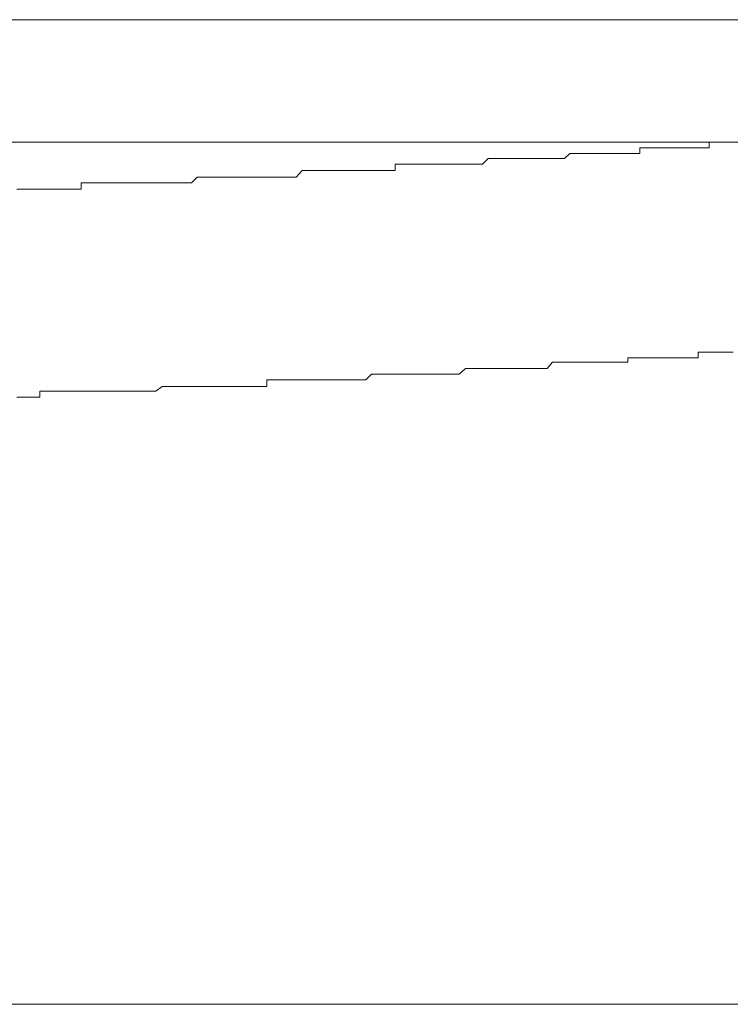
# Model space of a CAD drawing. Units: inches. Extents: x -940 to 949, y -616 to 290.
# Drawn here: x -418 to -412, y -353 to -344 of the extents above; entities that cross this region are included whole.
import ezdxf

# ---------------------------------------------------------------- set-up
doc = ezdxf.new("R2010")
doc.units = ezdxf.units.IN
doc.header["$MEASUREMENT"] = 0
doc.layers.add('图层 1', color=7, linetype='Continuous')

msp = doc.modelspace()

# ---------------------------------------------------------------- linework, layer by layer
at = {"layer": '图层 1', "color": 7, "lineweight": 9}
for points in [[(-441.949, -344.4662), (-407.7824, -344.4662)], [(-408.3897, -345.5321), (-441.3913, -345.5321)], [(-412.3465, -345.5321), (-412.3465, -345.5321)], [(-412.3465, -345.5321), (-412.3465, -345.5321)], [(-412.3465, -345.5321), (-412.3465, -345.5321)], [(-412.3465, -345.5321), (-412.3465, -345.5321)], [(-412.3465, -345.5321), (-412.3465, -345.5321)], [(-412.2907, -345.5321), (-412.3465, -345.5321)], [(-412.3465, -345.5321), (-412.3465, -345.5817)], [(-412.2907, -345.5321), (-412.2907, -345.5321)], [(-412.2907, -345.5321), (-412.2907, -345.5321)], [(-412.2907, -345.5321), (-412.2907, -345.5321)], [(-412.2907, -345.5321), (-412.2907, -345.5321)], [(-412.2907, -345.5321), (-412.2907, -345.5321)], [(-412.2411, -345.5321), (-412.2907, -345.5321)], [(-412.2411, -345.5321), (-412.2411, -345.5321)], [(-412.2411, -345.5321), (-412.2411, -345.5321)], [(-412.2411, -345.5321), (-412.2411, -345.5321)], [(-412.2411, -345.5321), (-412.2411, -345.5321)], [(-412.2411, -345.5321), (-412.2411, -345.5321)], [(-412.2411, -345.5321), (-412.2411, -345.5321)], [(-412.2411, -345.5321), (-412.2411, -345.5321)], [(-412.2411, -345.5321), (-412.2411, -345.5321)], [(-412.1884, -345.5321), (-412.2411, -345.5321)], [(-412.1884, -345.5321), (-412.1884, -345.5321)], [(-412.1884, -345.5321), (-412.1884, -345.5321)], [(-412.1884, -345.5321), (-412.1884, -345.5321)], [(-412.1884, -345.5321), (-412.1884, -345.5321)], [(-412.1884, -345.5321), (-412.1884, -345.5321)], [(-412.1884, -345.5321), (-412.1884, -345.5321)], [(-413.561, -345.6313), (-413.6075, -345.6746)], [(-413.561, -345.6313), (-413.561, -345.6313)], [(-413.561, -345.6313), (-413.561, -345.6313)], [(-413.561, -345.6313), (-413.561, -345.6313)], [(-413.561, -345.6313), (-413.561, -345.6313)], [(-413.5115, -345.6313), (-413.561, -345.6313)], [(-413.5115, -345.6313), (-413.5115, -345.6313)], [(-413.5115, -345.6313), (-413.5115, -345.6313)], [(-413.5115, -345.6313), (-413.5115, -345.6313)], [(-413.5115, -345.6313), (-413.5115, -345.6313)], [(-413.4526, -345.6313), (-413.5115, -345.6313)], [(-413.4526, -345.6313), (-413.4526, -345.6313)], [(-413.4526, -345.6313), (-413.4526, -345.6313)], [(-413.4526, -345.6313), (-413.4526, -345.6313)], [(-413.4526, -345.6313), (-413.4526, -345.6313)], [(-413.4526, -345.6313), (-413.4526, -345.6313)], [(-413.4092, -345.6313), (-413.4526, -345.6313)], [(-413.4092, -345.6313), (-413.4092, -345.6313)], [(-413.4092, -345.6313), (-413.4092, -345.6313)], [(-413.4092, -345.6313), (-413.4092, -345.6313)], [(-413.4092, -345.6313), (-413.4092, -345.6313)], [(-413.3566, -345.6313), (-413.4092, -345.6313)], [(-413.3566, -345.6313), (-413.3566, -345.6313)], [(-413.3566, -345.6313), (-413.3566, -345.6313)], [(-413.3566, -345.6313), (-413.3566, -345.6313)], [(-413.3566, -345.6313), (-413.3566, -345.6313)], [(-413.3039, -345.6313), (-413.3566, -345.6313)], [(-413.3039, -345.6313), (-413.3039, -345.6313)], [(-413.3039, -345.6313), (-413.3039, -345.6313)], [(-413.3039, -345.6313), (-413.3039, -345.6313)], [(-413.3039, -345.6313), (-413.3039, -345.6313)], [(-413.3039, -345.6313), (-413.3039, -345.6313)], [(-413.2543, -345.6313), (-413.3039, -345.6313)], [(-413.2543, -345.6313), (-413.2543, -345.6313)], [(-413.2543, -345.6313), (-413.2543, -345.6313)], [(-413.2543, -345.6313), (-413.2543, -345.6313)], [(-413.2543, -345.6313), (-413.2543, -345.6313)], [(-413.2047, -345.6313), (-413.2543, -345.6313)], [(-413.2047, -345.6313), (-413.2047, -345.6313)], [(-413.2047, -345.6313), (-413.2047, -345.6313)], [(-413.2047, -345.6313), (-413.2047, -345.6313)], [(-413.2047, -345.6313), (-413.2047, -345.6313)], [(-413.2047, -345.6313), (-413.2047, -345.6313)], [(-413.1552, -345.6313), (-413.2047, -345.6313)], [(-413.1552, -345.6313), (-413.1552, -345.6313)], [(-413.1552, -345.6313), (-413.1552, -345.6313)], [(-413.1552, -345.6313), (-413.1552, -345.6313)], [(-413.1552, -345.6313), (-413.1552, -345.6313)], [(-413.1056, -345.6313), (-413.1552, -345.6313)], [(-413.1056, -345.6313), (-413.1056, -345.6313)], [(-413.1056, -345.6313), (-413.1056, -345.6313)], [(-413.1056, -345.6313), (-413.1056, -345.6313)], [(-413.1056, -345.6313), (-413.1056, -345.6313)], [(-413.1056, -345.6313), (-413.1056, -345.6313)], [(-413.056, -345.6313), (-413.1056, -345.6313)], [(-413.056, -345.6313), (-413.056, -345.6313)], [(-413.056, -345.6313), (-413.056, -345.6313)], [(-413.056, -345.6313), (-413.056, -345.6313)], [(-413.056, -345.6313), (-413.056, -345.6313)], [(-413.0095, -345.6313), (-413.056, -345.6313)], [(-413.0095, -345.6313), (-413.0095, -345.6313)], [(-413.0095, -345.6313), (-413.0095, -345.6313)], [(-413.0095, -345.6313), (-413.0095, -345.6313)], [(-413.0095, -345.6313), (-413.0095, -345.6313)], [(-413.0095, -345.6313), (-413.0095, -345.6313)], [(-412.9507, -345.6313), (-413.0095, -345.6313)], [(-412.8949, -345.5817), (-412.9507, -345.5817)], [(-412.9507, -345.5817), (-412.9507, -345.6313)], [(-412.9507, -345.6313), (-412.9507, -345.6313)], [(-412.9507, -345.6313), (-412.9507, -345.6313)], [(-412.9507, -345.6313), (-412.9507, -345.6313)], [(-412.9507, -345.6313), (-412.9507, -345.6313)], [(-412.8949, -345.5817), (-412.8949, -345.5817)], [(-412.8949, -345.5817), (-412.8949, -345.5817)], [(-412.8949, -345.5817), (-412.8949, -345.5817)], [(-412.8949, -345.5817), (-412.8949, -345.5817)], [(-412.8949, -345.5817), (-412.8949, -345.5817)], [(-412.8515, -345.5817), (-412.8949, -345.5817)], [(-412.8515, -345.5817), (-412.8515, -345.5817)], [(-412.8515, -345.5817), (-412.8515, -345.5817)], [(-412.8515, -345.5817), (-412.8515, -345.5817)], [(-412.8515, -345.5817), (-412.8515, -345.5817)], [(-412.8515, -345.5817), (-412.8515, -345.5817)], [(-412.7988, -345.5817), (-412.8515, -345.5817)], [(-412.7988, -345.5817), (-412.7988, -345.5817)], [(-412.7988, -345.5817), (-412.7988, -345.5817)], [(-412.7988, -345.5817), (-412.7988, -345.5817)], [(-412.7988, -345.5817), (-412.7988, -345.5817)], [(-412.7524, -345.5817), (-412.7988, -345.5817)], [(-412.7524, -345.5817), (-412.7524, -345.5817)], [(-412.7524, -345.5817), (-412.7524, -345.5817)], [(-412.7524, -345.5817), (-412.7524, -345.5817)], [(-412.7524, -345.5817), (-412.7524, -345.5817)], [(-412.7524, -345.5817), (-412.7524, -345.5817)], [(-412.6997, -345.5817), (-412.7524, -345.5817)], [(-412.6997, -345.5817), (-412.6997, -345.5817)], [(-412.6997, -345.5817), (-412.6997, -345.5817)], [(-412.6997, -345.5817), (-412.6997, -345.5817)], [(-412.6997, -345.5817), (-412.6997, -345.5817)], [(-412.6997, -345.5817), (-412.6997, -345.5817)], [(-412.6997, -345.5817), (-412.6997, -345.5817)], [(-412.647, -345.5817), (-412.6997, -345.5817)], [(-412.647, -345.5817), (-412.647, -345.5817)], [(-412.647, -345.5817), (-412.647, -345.5817)], [(-412.647, -345.5817), (-412.647, -345.5817)], [(-412.647, -345.5817), (-412.647, -345.5817)], [(-412.647, -345.5817), (-412.647, -345.5817)], [(-412.5912, -345.5817), (-412.647, -345.5817)], [(-412.5912, -345.5817), (-412.5912, -345.5817)], [(-412.5912, -345.5817), (-412.5912, -345.5817)], [(-412.5912, -345.5817), (-412.5912, -345.5817)], [(-412.5912, -345.5817), (-412.5912, -345.5817)], [(-412.5912, -345.5817), (-412.5912, -345.5817)], [(-412.5479, -345.5817), (-412.5912, -345.5817)], [(-412.5479, -345.5817), (-412.5479, -345.5817)], [(-412.5479, -345.5817), (-412.5479, -345.5817)], [(-412.5479, -345.5817), (-412.5479, -345.5817)], [(-412.5479, -345.5817), (-412.5479, -345.5817)], [(-412.5479, -345.5817), (-412.5479, -345.5817)], [(-412.4983, -345.5817), (-412.5479, -345.5817)], [(-412.4983, -345.5817), (-412.4983, -345.5817)], [(-412.4983, -345.5817), (-412.4983, -345.5817)], [(-412.4983, -345.5817), (-412.4983, -345.5817)], [(-412.4983, -345.5817), (-412.4983, -345.5817)], [(-412.4983, -345.5817), (-412.4983, -345.5817)], [(-412.4983, -345.5817), (-412.4983, -345.5817)], [(-412.4425, -345.5817), (-412.4983, -345.5817)], [(-412.4425, -345.5817), (-412.4425, -345.5817)], [(-412.4425, -345.5817), (-412.4425, -345.5817)], [(-412.4425, -345.5817), (-412.4425, -345.5817)], [(-412.4425, -345.5817), (-412.4425, -345.5817)], [(-412.4425, -345.5817), (-412.4425, -345.5817)], [(-412.3898, -345.5817), (-412.4425, -345.5817)], [(-412.3898, -345.5817), (-412.3898, -345.5817)], [(-412.3898, -345.5817), (-412.3898, -345.5817)], [(-412.3898, -345.5817), (-412.3898, -345.5817)], [(-412.3898, -345.5817), (-412.3898, -345.5817)], [(-412.3898, -345.5817), (-412.3898, -345.5817)], [(-412.3898, -345.5817), (-412.3898, -345.5817)], [(-412.3465, -345.5817), (-412.3898, -345.5817)], [(-415.0824, -345.7242), (-415.0824, -345.7242)], [(-415.0359, -345.7242), (-415.0824, -345.7242)], [(-415.0824, -345.7242), (-415.0824, -345.78)], [(-415.0359, -345.7242), (-415.0359, -345.7242)], [(-415.0359, -345.7242), (-415.0359, -345.7242)], [(-415.0359, -345.7242), (-415.0359, -345.7242)], [(-414.9801, -345.7242), (-415.0359, -345.7242)], [(-414.9801, -345.7242), (-414.9801, -345.7242)], [(-414.9801, -345.7242), (-414.9801, -345.7242)], [(-414.9801, -345.7242), (-414.9801, -345.7242)], [(-414.9275, -345.7242), (-414.9801, -345.7242)], [(-414.9275, -345.7242), (-414.9275, -345.7242)], [(-414.9275, -345.7242), (-414.9275, -345.7242)], [(-414.9275, -345.7242), (-414.9275, -345.7242)], [(-414.8779, -345.7242), (-414.9275, -345.7242)], [(-414.8779, -345.7242), (-414.8779, -345.7242)], [(-414.8779, -345.7242), (-414.8779, -345.7242)], [(-414.8779, -345.7242), (-414.8779, -345.7242)], [(-414.8779, -345.7242), (-414.8779, -345.7242)], [(-414.8252, -345.7242), (-414.8779, -345.7242)], [(-414.8252, -345.7242), (-414.8252, -345.7242)], [(-414.8252, -345.7242), (-414.8252, -345.7242)], [(-414.8252, -345.7242), (-414.8252, -345.7242)], [(-414.7787, -345.7242), (-414.8252, -345.7242)], [(-414.7787, -345.7242), (-414.7787, -345.7242)], [(-414.7787, -345.7242), (-414.7787, -345.7242)], [(-414.7787, -345.7242), (-414.7787, -345.7242)], [(-414.7261, -345.7242), (-414.7787, -345.7242)], [(-414.6207, -345.7242), (-414.7261, -345.7242)], [(-414.6207, -345.7242), (-414.6207, -345.7242)], [(-414.4689, -345.7242), (-414.6207, -345.7242)], [(-414.4689, -345.7242), (-414.4689, -345.7242)], [(-414.4689, -345.7242), (-414.4689, -345.7242)], [(-414.4689, -345.7242), (-414.4689, -345.7242)], [(-414.4162, -345.7242), (-414.4689, -345.7242)], [(-414.4162, -345.7242), (-414.4162, -345.7242)], [(-414.4162, -345.7242), (-414.4162, -345.7242)], [(-414.4162, -345.7242), (-414.4162, -345.7242)], [(-414.3728, -345.7242), (-414.4162, -345.7242)], [(-414.3728, -345.7242), (-414.3728, -345.7242)], [(-414.3728, -345.7242), (-414.3728, -345.7242)], [(-414.3728, -345.7242), (-414.3728, -345.7242)], [(-414.3728, -345.7242), (-414.3728, -345.7242)], [(-414.3202, -345.7242), (-414.3728, -345.7242)], [(-414.2706, -345.6746), (-414.3202, -345.7242)], [(-414.3202, -345.7242), (-414.3202, -345.7242)], [(-414.3202, -345.7242), (-414.3202, -345.7242)], [(-414.3202, -345.7242), (-414.3202, -345.7242)], [(-414.2706, -345.6746), (-414.2706, -345.6746)], [(-414.2706, -345.6746), (-414.2706, -345.6746)], [(-414.2706, -345.6746), (-414.2706, -345.6746)], [(-414.2706, -345.6746), (-414.2706, -345.6746)], [(-414.221, -345.6746), (-414.2706, -345.6746)], [(-414.221, -345.6746), (-414.221, -345.6746)], [(-414.221, -345.6746), (-414.221, -345.6746)], [(-414.221, -345.6746), (-414.221, -345.6746)], [(-414.221, -345.6746), (-414.221, -345.6746)], [(-414.1714, -345.6746), (-414.221, -345.6746)], [(-414.1714, -345.6746), (-414.1714, -345.6746)], [(-414.1714, -345.6746), (-414.1714, -345.6746)], [(-414.1714, -345.6746), (-414.1714, -345.6746)], [(-414.1157, -345.6746), (-414.1714, -345.6746)], [(-414.1157, -345.6746), (-414.1157, -345.6746)], [(-414.1157, -345.6746), (-414.1157, -345.6746)], [(-414.1157, -345.6746), (-414.1157, -345.6746)], [(-414.1157, -345.6746), (-414.1157, -345.6746)], [(-414.0692, -345.6746), (-414.1157, -345.6746)], [(-414.0692, -345.6746), (-414.0692, -345.6746)], [(-414.0692, -345.6746), (-414.0692, -345.6746)], [(-414.0692, -345.6746), (-414.0692, -345.6746)], [(-414.0692, -345.6746), (-414.0692, -345.6746)], [(-414.0196, -345.6746), (-414.0692, -345.6746)], [(-414.0196, -345.6746), (-414.0196, -345.6746)], [(-414.0196, -345.6746), (-414.0196, -345.6746)], [(-414.0196, -345.6746), (-414.0196, -345.6746)], [(-414.0196, -345.6746), (-414.0196, -345.6746)], [(-413.9669, -345.6746), (-414.0196, -345.6746)], [(-413.9669, -345.6746), (-413.9669, -345.6746)], [(-413.9669, -345.6746), (-413.9669, -345.6746)], [(-413.9669, -345.6746), (-413.9669, -345.6746)], [(-413.9174, -345.6746), (-413.9669, -345.6746)], [(-413.9174, -345.6746), (-413.9174, -345.6746)], [(-413.9174, -345.6746), (-413.9174, -345.6746)], [(-413.9174, -345.6746), (-413.9174, -345.6746)], [(-413.9174, -345.6746), (-413.9174, -345.6746)], [(-413.8678, -345.6746), (-413.9174, -345.6746)], [(-413.8678, -345.6746), (-413.8678, -345.6746)], [(-413.8678, -345.6746), (-413.8678, -345.6746)], [(-413.8678, -345.6746), (-413.8678, -345.6746)], [(-413.8678, -345.6746), (-413.8678, -345.6746)], [(-413.8151, -345.6746), (-413.8678, -345.6746)], [(-413.8151, -345.6746), (-413.8151, -345.6746)], [(-413.8151, -345.6746), (-413.8151, -345.6746)], [(-413.8151, -345.6746), (-413.8151, -345.6746)], [(-413.8151, -345.6746), (-413.8151, -345.6746)], [(-413.7593, -345.6746), (-413.8151, -345.6746)], [(-413.7593, -345.6746), (-413.7593, -345.6746)], [(-413.7593, -345.6746), (-413.7593, -345.6746)], [(-413.7593, -345.6746), (-413.7593, -345.6746)], [(-413.7593, -345.6746), (-413.7593, -345.6746)], [(-413.7129, -345.6746), (-413.7593, -345.6746)], [(-413.7129, -345.6746), (-413.7129, -345.6746)], [(-413.7129, -345.6746), (-413.7129, -345.6746)], [(-413.7129, -345.6746), (-413.7129, -345.6746)], [(-413.7129, -345.6746), (-413.7129, -345.6746)], [(-413.6602, -345.6746), (-413.7129, -345.6746)], [(-413.6602, -345.6746), (-413.6602, -345.6746)], [(-413.6602, -345.6746), (-413.6602, -345.6746)], [(-413.6602, -345.6746), (-413.6602, -345.6746)], [(-413.6602, -345.6746), (-413.6602, -345.6746)], [(-413.6075, -345.6746), (-413.6602, -345.6746)], [(-413.6075, -345.6746), (-413.6075, -345.6746)], [(-413.6075, -345.6746), (-413.6075, -345.6746)], [(-413.6075, -345.6746), (-413.6075, -345.6746)], [(-413.6075, -345.6746), (-413.6075, -345.6746)], [(-415.8911, -345.78), (-415.9438, -345.8358)], [(-415.8911, -345.78), (-415.8911, -345.78)], [(-415.8911, -345.78), (-415.8911, -345.78)], [(-415.8911, -345.78), (-415.8911, -345.78)], [(-415.8446, -345.78), (-415.8911, -345.78)], [(-415.8446, -345.78), (-415.8446, -345.78)], [(-415.8446, -345.78), (-415.8446, -345.78)], [(-415.8446, -345.78), (-415.8446, -345.78)], [(-415.7888, -345.78), (-415.8446, -345.78)], [(-415.7888, -345.78), (-415.7888, -345.78)], [(-415.7888, -345.78), (-415.7888, -345.78)], [(-415.7888, -345.78), (-415.7888, -345.78)], [(-415.7362, -345.78), (-415.7888, -345.78)], [(-415.7362, -345.78), (-415.7362, -345.78)], [(-415.7362, -345.78), (-415.7362, -345.78)], [(-415.7362, -345.78), (-415.7362, -345.78)], [(-415.6897, -345.78), (-415.7362, -345.78)], [(-415.6897, -345.78), (-415.6897, -345.78)], [(-415.6897, -345.78), (-415.6897, -345.78)], [(-415.6897, -345.78), (-415.6897, -345.78)], [(-415.637, -345.78), (-415.6897, -345.78)], [(-415.637, -345.78), (-415.637, -345.78)], [(-415.637, -345.78), (-415.637, -345.78)], [(-415.637, -345.78), (-415.637, -345.78)], [(-415.5843, -345.78), (-415.637, -345.78)], [(-415.5843, -345.78), (-415.5843, -345.78)], [(-415.5843, -345.78), (-415.5843, -345.78)], [(-415.5843, -345.78), (-415.5843, -345.78)], [(-415.541, -345.78), (-415.5843, -345.78)], [(-415.541, -345.78), (-415.541, -345.78)], [(-415.541, -345.78), (-415.541, -345.78)], [(-415.541, -345.78), (-415.541, -345.78)], [(-415.4821, -345.78), (-415.541, -345.78)], [(-415.4821, -345.78), (-415.4821, -345.78)], [(-415.4821, -345.78), (-415.4821, -345.78)], [(-415.4821, -345.78), (-415.4821, -345.78)], [(-415.4356, -345.78), (-415.4821, -345.78)], [(-415.4356, -345.78), (-415.4356, -345.78)], [(-415.4356, -345.78), (-415.4356, -345.78)], [(-415.4356, -345.78), (-415.4356, -345.78)], [(-415.3891, -345.78), (-415.4356, -345.78)], [(-415.3891, -345.78), (-415.3891, -345.78)], [(-415.3891, -345.78), (-415.3891, -345.78)], [(-415.3891, -345.78), (-415.3891, -345.78)], [(-415.3891, -345.78), (-415.3891, -345.78)], [(-415.3365, -345.78), (-415.3891, -345.78)], [(-415.3365, -345.78), (-415.3365, -345.78)], [(-415.3365, -345.78), (-415.3365, -345.78)], [(-415.3365, -345.78), (-415.3365, -345.78)], [(-415.2869, -345.78), (-415.3365, -345.78)], [(-415.2869, -345.78), (-415.2869, -345.78)], [(-415.2869, -345.78), (-415.2869, -345.78)], [(-415.2869, -345.78), (-415.2869, -345.78)], [(-415.2342, -345.78), (-415.2869, -345.78)], [(-415.2342, -345.78), (-415.2342, -345.78)], [(-415.2342, -345.78), (-415.2342, -345.78)], [(-415.2342, -345.78), (-415.2342, -345.78)], [(-415.1815, -345.78), (-415.2342, -345.78)], [(-415.1815, -345.78), (-415.1815, -345.78)], [(-415.1815, -345.78), (-415.1815, -345.78)], [(-415.1815, -345.78), (-415.1815, -345.78)], [(-415.1351, -345.78), (-415.1815, -345.78)], [(-415.1351, -345.78), (-415.1351, -345.78)], [(-415.1351, -345.78), (-415.1351, -345.78)], [(-415.1351, -345.78), (-415.1351, -345.78)], [(-415.0824, -345.78), (-415.1351, -345.78)], [(-415.0824, -345.78), (-415.0824, -345.78)], [(-415.0824, -345.78), (-415.0824, -345.78)], [(-417.7656, -345.8853), (-417.8152, -345.8853)], [(-417.8152, -345.8853), (-417.8152, -345.9411)], [(-417.7656, -345.8853), (-417.7656, -345.8853)], [(-417.7656, -345.8853), (-417.7656, -345.8853)], [(-417.713, -345.8853), (-417.7656, -345.8853)], [(-417.713, -345.8853), (-417.713, -345.8853)], [(-417.713, -345.8853), (-417.713, -345.8853)], [(-417.713, -345.8853), (-417.713, -345.8853)], [(-417.6665, -345.8853), (-417.713, -345.8853)], [(-417.6665, -345.8853), (-417.6665, -345.8853)], [(-417.6665, -345.8853), (-417.6665, -345.8853)], [(-417.6138, -345.8853), (-417.6665, -345.8853)], [(-417.6138, -345.8853), (-417.6138, -345.8853)], [(-417.6138, -345.8853), (-417.6138, -345.8853)], [(-417.6138, -345.8853), (-417.6138, -345.8853)], [(-417.5611, -345.8853), (-417.6138, -345.8853)], [(-417.5611, -345.8853), (-417.5611, -345.8853)], [(-417.5611, -345.8853), (-417.5611, -345.8853)], [(-417.5116, -345.8853), (-417.5611, -345.8853)], [(-417.5116, -345.8853), (-417.5116, -345.8853)], [(-417.5116, -345.8853), (-417.5116, -345.8853)], [(-417.5116, -345.8853), (-417.5116, -345.8853)], [(-417.4651, -345.8853), (-417.5116, -345.8853)], [(-417.4651, -345.8853), (-417.4651, -345.8853)], [(-417.4651, -345.8853), (-417.4651, -345.8853)], [(-417.4651, -345.8853), (-417.4651, -345.8853)], [(-417.4186, -345.8853), (-417.4651, -345.8853)], [(-417.4186, -345.8853), (-417.4186, -345.8853)], [(-417.4186, -345.8853), (-417.4186, -345.8853)], [(-417.3659, -345.8853), (-417.4186, -345.8853)], [(-417.3659, -345.8853), (-417.3659, -345.8853)], [(-417.3659, -345.8853), (-417.3659, -345.8853)], [(-417.3659, -345.8853), (-417.3659, -345.8853)], [(-417.3102, -345.8853), (-417.3659, -345.8853)], [(-417.3102, -345.8853), (-417.3102, -345.8853)], [(-417.3102, -345.8853), (-417.3102, -345.8853)], [(-417.2606, -345.8853), (-417.3102, -345.8853)], [(-417.2606, -345.8853), (-417.2606, -345.8853)], [(-417.2606, -345.8853), (-417.2606, -345.8853)], [(-417.2606, -345.8853), (-417.2606, -345.8853)], [(-417.211, -345.8853), (-417.2606, -345.8853)], [(-417.211, -345.8853), (-417.211, -345.8853)], [(-417.211, -345.8853), (-417.211, -345.8853)], [(-417.211, -345.8853), (-417.211, -345.8853)], [(-417.1645, -345.8853), (-417.211, -345.8853)], [(-417.1645, -345.8853), (-417.1645, -345.8853)], [(-417.1645, -345.8853), (-417.1645, -345.8853)], [(-417.1088, -345.8853), (-417.1645, -345.8853)], [(-417.1088, -345.8853), (-417.1088, -345.8853)], [(-417.1088, -345.8853), (-417.1088, -345.8853)], [(-417.1088, -345.8853), (-417.1088, -345.8853)], [(-417.0592, -345.8853), (-417.1088, -345.8853)], [(-417.0592, -345.8853), (-417.0592, -345.8853)], [(-417.0592, -345.8853), (-417.0592, -345.8853)], [(-417.0592, -345.8853), (-417.0592, -345.8853)], [(-417.0096, -345.8853), (-417.0592, -345.8853)], [(-417.0096, -345.8853), (-417.0096, -345.8853)], [(-417.0096, -345.8853), (-417.0096, -345.8853)], [(-416.9569, -345.8853), (-417.0096, -345.8853)], [(-416.9569, -345.8853), (-416.9569, -345.8853)], [(-416.9569, -345.8853), (-416.9569, -345.8853)], [(-416.9569, -345.8853), (-416.9569, -345.8853)], [(-416.9043, -345.8853), (-416.9569, -345.8853)], [(-416.9043, -345.8853), (-416.9043, -345.8853)], [(-416.9043, -345.8853), (-416.9043, -345.8853)], [(-416.9043, -345.8853), (-416.9043, -345.8853)], [(-416.8547, -345.8853), (-416.9043, -345.8853)], [(-416.8051, -345.8358), (-416.8547, -345.8853)], [(-416.8547, -345.8853), (-416.8547, -345.8853)], [(-416.8547, -345.8853), (-416.8547, -345.8853)], [(-416.8051, -345.8358), (-416.8051, -345.8358)], [(-416.8051, -345.8358), (-416.8051, -345.8358)], [(-416.8051, -345.8358), (-416.8051, -345.8358)], [(-416.7525, -345.8358), (-416.8051, -345.8358)], [(-416.7525, -345.8358), (-416.7525, -345.8358)], [(-416.7525, -345.8358), (-416.7525, -345.8358)], [(-416.7525, -345.8358), (-416.7525, -345.8358)], [(-416.7029, -345.8358), (-416.7525, -345.8358)], [(-416.7029, -345.8358), (-416.7029, -345.8358)], [(-416.7029, -345.8358), (-416.7029, -345.8358)], [(-416.6502, -345.8358), (-416.7029, -345.8358)], [(-416.6502, -345.8358), (-416.6502, -345.8358)], [(-416.6502, -345.8358), (-416.6502, -345.8358)], [(-416.6502, -345.8358), (-416.6502, -345.8358)], [(-416.6006, -345.8358), (-416.6502, -345.8358)], [(-416.6006, -345.8358), (-416.6006, -345.8358)], [(-416.6006, -345.8358), (-416.6006, -345.8358)], [(-416.6006, -345.8358), (-416.6006, -345.8358)], [(-416.5511, -345.8358), (-416.6006, -345.8358)], [(-416.5511, -345.8358), (-416.5511, -345.8358)], [(-416.5511, -345.8358), (-416.5511, -345.8358)], [(-416.5511, -345.8358), (-416.5511, -345.8358)], [(-416.5046, -345.8358), (-416.5511, -345.8358)], [(-416.5046, -345.8358), (-416.5046, -345.8358)], [(-416.5046, -345.8358), (-416.5046, -345.8358)], [(-416.5046, -345.8358), (-416.5046, -345.8358)], [(-416.4488, -345.8358), (-416.5046, -345.8358)], [(-416.4488, -345.8358), (-416.4488, -345.8358)], [(-416.4488, -345.8358), (-416.4488, -345.8358)], [(-416.3992, -345.8358), (-416.4488, -345.8358)], [(-416.3992, -345.8358), (-416.3992, -345.8358)], [(-416.3992, -345.8358), (-416.3992, -345.8358)], [(-416.3992, -345.8358), (-416.3992, -345.8358)], [(-416.3466, -345.8358), (-416.3992, -345.8358)], [(-416.3466, -345.8358), (-416.3466, -345.8358)], [(-416.3466, -345.8358), (-416.3466, -345.8358)], [(-416.3466, -345.8358), (-416.3466, -345.8358)], [(-416.3001, -345.8358), (-416.3466, -345.8358)], [(-416.3001, -345.8358), (-416.3001, -345.8358)], [(-416.3001, -345.8358), (-416.3001, -345.8358)], [(-416.3001, -345.8358), (-416.3001, -345.8358)], [(-416.2474, -345.8358), (-416.3001, -345.8358)], [(-416.2474, -345.8358), (-416.2474, -345.8358)], [(-416.2474, -345.8358), (-416.2474, -345.8358)], [(-416.2474, -345.8358), (-416.2474, -345.8358)], [(-416.1978, -345.8358), (-416.2474, -345.8358)], [(-416.1978, -345.8358), (-416.1978, -345.8358)], [(-416.1978, -345.8358), (-416.1978, -345.8358)], [(-416.1978, -345.8358), (-416.1978, -345.8358)], [(-416.1452, -345.8358), (-416.1978, -345.8358)], [(-416.1452, -345.8358), (-416.1452, -345.8358)], [(-416.1452, -345.8358), (-416.1452, -345.8358)], [(-416.1452, -345.8358), (-416.1452, -345.8358)], [(-416.0956, -345.8358), (-416.1452, -345.8358)], [(-416.0956, -345.8358), (-416.0956, -345.8358)], [(-416.0956, -345.8358), (-416.0956, -345.8358)], [(-416.0491, -345.8358), (-416.0956, -345.8358)], [(-416.0491, -345.8358), (-416.0491, -345.8358)], [(-416.0491, -345.8358), (-416.0491, -345.8358)], [(-416.0491, -345.8358), (-416.0491, -345.8358)], [(-415.9933, -345.8358), (-416.0491, -345.8358)], [(-415.9933, -345.8358), (-415.9933, -345.8358)], [(-415.9933, -345.8358), (-415.9933, -345.8358)], [(-415.9933, -345.8358), (-415.9933, -345.8358)], [(-415.9438, -345.8358), (-415.9933, -345.8358)], [(-415.9438, -345.8358), (-415.9438, -345.8358)], [(-415.9438, -345.8358), (-415.9438, -345.8358)], [(-415.9438, -345.8358), (-415.9438, -345.8358)], [(-418.3234, -345.9411), (-418.376, -345.9411)], [(-418.3234, -345.9411), (-418.3234, -345.9411)], [(-418.3234, -345.9411), (-418.3234, -345.9411)], [(-418.2769, -345.9411), (-418.3234, -345.9411)], [(-418.2769, -345.9411), (-418.2769, -345.9411)], [(-418.2769, -345.9411), (-418.2769, -345.9411)], [(-418.2769, -345.9411), (-418.2769, -345.9411)], [(-418.2242, -345.9411), (-418.2769, -345.9411)], [(-418.2242, -345.9411), (-418.2242, -345.9411)], [(-418.2242, -345.9411), (-418.2242, -345.9411)], [(-418.1746, -345.9411), (-418.2242, -345.9411)], [(-418.1746, -345.9411), (-418.1746, -345.9411)], [(-418.1746, -345.9411), (-418.1746, -345.9411)], [(-418.1746, -345.9411), (-418.1746, -345.9411)], [(-418.122, -345.9411), (-418.1746, -345.9411)], [(-418.122, -345.9411), (-418.122, -345.9411)], [(-418.122, -345.9411), (-418.122, -345.9411)], [(-418.0724, -345.9411), (-418.122, -345.9411)], [(-418.0724, -345.9411), (-418.0724, -345.9411)], [(-418.0724, -345.9411), (-418.0724, -345.9411)], [(-418.0197, -345.9411), (-418.0724, -345.9411)], [(-418.0197, -345.9411), (-418.0197, -345.9411)], [(-418.0197, -345.9411), (-418.0197, -345.9411)], [(-418.0197, -345.9411), (-418.0197, -345.9411)], [(-417.9701, -345.9411), (-418.0197, -345.9411)], [(-417.9701, -345.9411), (-417.9701, -345.9411)], [(-417.9701, -345.9411), (-417.9701, -345.9411)], [(-417.9206, -345.9411), (-417.9701, -345.9411)], [(-417.9206, -345.9411), (-417.9206, -345.9411)], [(-417.9206, -345.9411), (-417.9206, -345.9411)], [(-417.9206, -345.9411), (-417.9206, -345.9411)], [(-417.871, -345.9411), (-417.9206, -345.9411)], [(-417.871, -345.9411), (-417.871, -345.9411)], [(-417.871, -345.9411), (-417.871, -345.9411)], [(-417.8152, -345.9411), (-417.871, -345.9411)], [(-417.8152, -345.9411), (-417.8152, -345.9411)], [(-417.8152, -345.9411), (-417.8152, -345.9411)], [(-413.056, -347.4098), (-413.056, -347.4098)], [(-413.0095, -347.4098), (-413.056, -347.4098)], [(-413.056, -347.4098), (-413.056, -347.447)], [(-413.0095, -347.4098), (-413.0095, -347.4098)], [(-413.0095, -347.4098), (-413.0095, -347.4098)], [(-413.0095, -347.4098), (-413.0095, -347.4098)], [(-412.9507, -347.4098), (-413.0095, -347.4098)], [(-412.9507, -347.4098), (-412.9507, -347.4098)], [(-412.9507, -347.4098), (-412.9507, -347.4098)], [(-412.9507, -347.4098), (-412.9507, -347.4098)], [(-412.9507, -347.4098), (-412.9507, -347.4098)], [(-412.8949, -347.4098), (-412.9507, -347.4098)], [(-412.8949, -347.4098), (-412.8949, -347.4098)], [(-412.8949, -347.4098), (-412.8949, -347.4098)], [(-412.8949, -347.4098), (-412.8949, -347.4098)], [(-412.8515, -347.4098), (-412.8949, -347.4098)], [(-412.8515, -347.4098), (-412.8515, -347.4098)], [(-412.8515, -347.4098), (-412.8515, -347.4098)], [(-412.8515, -347.4098), (-412.8515, -347.4098)], [(-412.7988, -347.4098), (-412.8515, -347.4098)], [(-412.7988, -347.4098), (-412.7988, -347.4098)], [(-412.7988, -347.4098), (-412.7988, -347.4098)], [(-412.7988, -347.4098), (-412.7988, -347.4098)], [(-412.7988, -347.4098), (-412.7988, -347.4098)], [(-412.7524, -347.4098), (-412.7988, -347.4098)], [(-412.7524, -347.4098), (-412.7524, -347.4098)], [(-412.7524, -347.4098), (-412.7524, -347.4098)], [(-412.7524, -347.4098), (-412.7524, -347.4098)], [(-412.6997, -347.4098), (-412.7524, -347.4098)], [(-412.6997, -347.4098), (-412.6997, -347.4098)], [(-412.6997, -347.4098), (-412.6997, -347.4098)], [(-412.6997, -347.4098), (-412.6997, -347.4098)], [(-412.647, -347.4098), (-412.6997, -347.4098)], [(-412.647, -347.4098), (-412.647, -347.4098)], [(-412.647, -347.4098), (-412.647, -347.4098)], [(-412.647, -347.4098), (-412.647, -347.4098)], [(-412.647, -347.4098), (-412.647, -347.4098)], [(-412.5912, -347.4098), (-412.647, -347.4098)], [(-412.5912, -347.4098), (-412.5912, -347.4098)], [(-412.5912, -347.4098), (-412.5912, -347.4098)], [(-412.5912, -347.4098), (-412.5912, -347.4098)], [(-412.5479, -347.4098), (-412.5912, -347.4098)], [(-412.5479, -347.4098), (-412.5479, -347.4098)], [(-412.5479, -347.4098), (-412.5479, -347.4098)], [(-412.5479, -347.4098), (-412.5479, -347.4098)], [(-412.5479, -347.4098), (-412.5479, -347.4098)], [(-412.4983, -347.4098), (-412.5479, -347.4098)], [(-412.4983, -347.4098), (-412.4983, -347.4098)], [(-412.4983, -347.4098), (-412.4983, -347.4098)], [(-412.4983, -347.4098), (-412.4983, -347.4098)], [(-412.4983, -347.4098), (-412.4983, -347.4098)], [(-412.4425, -347.4098), (-412.4983, -347.4098)], [(-412.4425, -347.3602), (-412.4425, -347.3602)], [(-412.3898, -347.3602), (-412.4425, -347.3602)], [(-412.4425, -347.3602), (-412.4425, -347.4098)], [(-412.4425, -347.4098), (-412.4425, -347.4098)], [(-412.4425, -347.4098), (-412.4425, -347.4098)], [(-412.3898, -347.3602), (-412.3898, -347.3602)], [(-412.3898, -347.3602), (-412.3898, -347.3602)], [(-412.3898, -347.3602), (-412.3898, -347.3602)], [(-412.3465, -347.3602), (-412.3898, -347.3602)], [(-412.3465, -347.3602), (-412.3465, -347.3602)], [(-412.3465, -347.3602), (-412.3465, -347.3602)], [(-412.3465, -347.3602), (-412.3465, -347.3602)], [(-412.3465, -347.3602), (-412.3465, -347.3602)], [(-412.2907, -347.3602), (-412.3465, -347.3602)], [(-412.2907, -347.3602), (-412.2907, -347.3602)], [(-412.2907, -347.3602), (-412.2907, -347.3602)], [(-412.2907, -347.3602), (-412.2907, -347.3602)], [(-412.2907, -347.3602), (-412.2907, -347.3602)], [(-412.2411, -347.3602), (-412.2907, -347.3602)], [(-412.2411, -347.3602), (-412.2411, -347.3602)], [(-412.2411, -347.3602), (-412.2411, -347.3602)], [(-412.2411, -347.3602), (-412.2411, -347.3602)], [(-412.2411, -347.3602), (-412.2411, -347.3602)], [(-412.1884, -347.3602), (-412.2411, -347.3602)], [(-412.1884, -347.3602), (-412.1884, -347.3602)], [(-412.1884, -347.3602), (-412.1884, -347.3602)], [(-412.1884, -347.3602), (-412.1884, -347.3602)], [(-412.1884, -347.3602), (-412.1884, -347.3602)], [(-412.1389, -347.3602), (-412.1884, -347.3602)], [(-414.4689, -347.5027), (-414.5247, -347.5523)], [(-414.4689, -347.5027), (-414.4689, -347.5027)], [(-414.4689, -347.5027), (-414.4689, -347.5027)], [(-414.4162, -347.5027), (-414.4689, -347.5027)], [(-414.4162, -347.5027), (-414.4162, -347.5027)], [(-414.4162, -347.5027), (-414.4162, -347.5027)], [(-414.3728, -347.5027), (-414.4162, -347.5027)], [(-414.3728, -347.5027), (-414.3728, -347.5027)], [(-414.3728, -347.5027), (-414.3728, -347.5027)], [(-414.3728, -347.5027), (-414.3728, -347.5027)], [(-414.3202, -347.5027), (-414.3728, -347.5027)], [(-414.3202, -347.5027), (-414.3202, -347.5027)], [(-414.3202, -347.5027), (-414.3202, -347.5027)], [(-414.2706, -347.5027), (-414.3202, -347.5027)], [(-414.2706, -347.5027), (-414.2706, -347.5027)], [(-414.2706, -347.5027), (-414.2706, -347.5027)], [(-414.221, -347.5027), (-414.2706, -347.5027)], [(-414.221, -347.5027), (-414.221, -347.5027)], [(-414.221, -347.5027), (-414.221, -347.5027)], [(-414.221, -347.5027), (-414.221, -347.5027)], [(-414.1714, -347.5027), (-414.221, -347.5027)], [(-414.1714, -347.5027), (-414.1714, -347.5027)], [(-414.1714, -347.5027), (-414.1714, -347.5027)], [(-414.1157, -347.5027), (-414.1714, -347.5027)], [(-414.1157, -347.5027), (-414.1157, -347.5027)], [(-414.1157, -347.5027), (-414.1157, -347.5027)], [(-414.1157, -347.5027), (-414.1157, -347.5027)], [(-414.0692, -347.5027), (-414.1157, -347.5027)], [(-414.0692, -347.5027), (-414.0692, -347.5027)], [(-414.0692, -347.5027), (-414.0692, -347.5027)], [(-414.0196, -347.5027), (-414.0692, -347.5027)], [(-414.0196, -347.5027), (-414.0196, -347.5027)], [(-414.0196, -347.5027), (-414.0196, -347.5027)], [(-414.0196, -347.5027), (-414.0196, -347.5027)], [(-413.9669, -347.5027), (-414.0196, -347.5027)], [(-413.9669, -347.5027), (-413.9669, -347.5027)], [(-413.9669, -347.5027), (-413.9669, -347.5027)], [(-413.9174, -347.5027), (-413.9669, -347.5027)], [(-413.9174, -347.5027), (-413.9174, -347.5027)], [(-413.9174, -347.5027), (-413.9174, -347.5027)], [(-413.9174, -347.5027), (-413.9174, -347.5027)], [(-413.8678, -347.5027), (-413.9174, -347.5027)], [(-413.8678, -347.5027), (-413.8678, -347.5027)], [(-413.8678, -347.5027), (-413.8678, -347.5027)], [(-413.8678, -347.5027), (-413.8678, -347.5027)], [(-413.8151, -347.5027), (-413.8678, -347.5027)], [(-413.8151, -347.5027), (-413.8151, -347.5027)], [(-413.8151, -347.5027), (-413.8151, -347.5027)], [(-413.7593, -347.5027), (-413.8151, -347.5027)], [(-413.7129, -347.447), (-413.7593, -347.5027)], [(-413.7593, -347.5027), (-413.7593, -347.5027)], [(-413.7593, -347.5027), (-413.7593, -347.5027)], [(-413.7593, -347.5027), (-413.7593, -347.5027)], [(-413.7129, -347.447), (-413.7129, -347.447)], [(-413.7129, -347.447), (-413.7129, -347.447)], [(-413.7129, -347.447), (-413.7129, -347.447)], [(-413.6602, -347.447), (-413.7129, -347.447)], [(-413.6602, -347.447), (-413.6602, -347.447)], [(-413.6602, -347.447), (-413.6602, -347.447)], [(-413.6075, -347.447), (-413.6602, -347.447)], [(-413.6075, -347.447), (-413.6075, -347.447)], [(-413.6075, -347.447), (-413.6075, -347.447)], [(-413.6075, -347.447), (-413.6075, -347.447)], [(-413.561, -347.447), (-413.6075, -347.447)], [(-413.561, -347.447), (-413.561, -347.447)], [(-413.561, -347.447), (-413.561, -347.447)], [(-413.561, -347.447), (-413.561, -347.447)], [(-413.5115, -347.447), (-413.561, -347.447)], [(-413.5115, -347.447), (-413.5115, -347.447)], [(-413.5115, -347.447), (-413.5115, -347.447)], [(-413.5115, -347.447), (-413.5115, -347.447)], [(-413.4526, -347.447), (-413.5115, -347.447)], [(-413.4526, -347.447), (-413.4526, -347.447)], [(-413.4526, -347.447), (-413.4526, -347.447)], [(-413.4092, -347.447), (-413.4526, -347.447)], [(-413.4092, -347.447), (-413.4092, -347.447)], [(-413.4092, -347.447), (-413.4092, -347.447)], [(-413.4092, -347.447), (-413.4092, -347.447)], [(-413.3566, -347.447), (-413.4092, -347.447)], [(-413.3566, -347.447), (-413.3566, -347.447)], [(-413.3566, -347.447), (-413.3566, -347.447)], [(-413.3566, -347.447), (-413.3566, -347.447)], [(-413.3039, -347.447), (-413.3566, -347.447)], [(-413.3039, -347.447), (-413.3039, -347.447)], [(-413.3039, -347.447), (-413.3039, -347.447)], [(-413.3039, -347.447), (-413.3039, -347.447)], [(-413.2543, -347.447), (-413.3039, -347.447)], [(-413.2543, -347.447), (-413.2543, -347.447)], [(-413.2543, -347.447), (-413.2543, -347.447)], [(-413.2543, -347.447), (-413.2543, -347.447)], [(-413.2047, -347.447), (-413.2543, -347.447)], [(-413.2047, -347.447), (-413.2047, -347.447)], [(-413.2047, -347.447), (-413.2047, -347.447)], [(-413.2047, -347.447), (-413.2047, -347.447)], [(-413.1552, -347.447), (-413.2047, -347.447)], [(-413.1552, -347.447), (-413.1552, -347.447)], [(-413.1552, -347.447), (-413.1552, -347.447)], [(-413.1552, -347.447), (-413.1552, -347.447)], [(-413.1056, -347.447), (-413.1552, -347.447)], [(-413.1056, -347.447), (-413.1056, -347.447)], [(-413.1056, -347.447), (-413.1056, -347.447)], [(-413.1056, -347.447), (-413.1056, -347.447)], [(-413.056, -347.447), (-413.1056, -347.447)], [(-413.056, -347.447), (-413.056, -347.447)], [(-416.1978, -347.6019), (-416.1978, -347.6019)], [(-416.1452, -347.6019), (-416.1978, -347.6019)], [(-416.1978, -347.6019), (-416.1978, -347.6577)], [(-416.1452, -347.6019), (-416.1452, -347.6019)], [(-416.1452, -347.6019), (-416.1452, -347.6019)], [(-416.0956, -347.6019), (-416.1452, -347.6019)], [(-416.0956, -347.6019), (-416.0956, -347.6019)], [(-416.0956, -347.6019), (-416.0956, -347.6019)], [(-416.0491, -347.6019), (-416.0956, -347.6019)], [(-416.0491, -347.6019), (-416.0491, -347.6019)], [(-416.0491, -347.6019), (-416.0491, -347.6019)], [(-415.9933, -347.6019), (-416.0491, -347.6019)], [(-415.9933, -347.6019), (-415.9933, -347.6019)], [(-415.9438, -347.6019), (-415.9933, -347.6019)], [(-415.9438, -347.6019), (-415.9438, -347.6019)], [(-415.9438, -347.6019), (-415.9438, -347.6019)], [(-415.8911, -347.6019), (-415.9438, -347.6019)], [(-415.8911, -347.6019), (-415.8911, -347.6019)], [(-415.8911, -347.6019), (-415.8911, -347.6019)], [(-415.8446, -347.6019), (-415.8911, -347.6019)], [(-415.8446, -347.6019), (-415.8446, -347.6019)], [(-415.8446, -347.6019), (-415.8446, -347.6019)], [(-415.7888, -347.6019), (-415.8446, -347.6019)], [(-415.7888, -347.6019), (-415.7888, -347.6019)], [(-415.7888, -347.6019), (-415.7888, -347.6019)], [(-415.7362, -347.6019), (-415.7888, -347.6019)], [(-415.7362, -347.6019), (-415.7362, -347.6019)], [(-415.7362, -347.6019), (-415.7362, -347.6019)], [(-415.6897, -347.6019), (-415.7362, -347.6019)], [(-415.6897, -347.6019), (-415.6897, -347.6019)], [(-415.6897, -347.6019), (-415.6897, -347.6019)], [(-415.637, -347.6019), (-415.6897, -347.6019)], [(-415.637, -347.6019), (-415.637, -347.6019)], [(-415.637, -347.6019), (-415.637, -347.6019)], [(-415.5843, -347.6019), (-415.637, -347.6019)], [(-415.5843, -347.6019), (-415.5843, -347.6019)], [(-415.5843, -347.6019), (-415.5843, -347.6019)], [(-415.541, -347.6019), (-415.5843, -347.6019)], [(-415.541, -347.6019), (-415.541, -347.6019)], [(-415.541, -347.6019), (-415.541, -347.6019)], [(-415.4821, -347.6019), (-415.541, -347.6019)], [(-415.4821, -347.6019), (-415.4821, -347.6019)], [(-415.4821, -347.6019), (-415.4821, -347.6019)], [(-415.4356, -347.6019), (-415.4821, -347.6019)], [(-415.4356, -347.6019), (-415.4356, -347.6019)], [(-415.4356, -347.6019), (-415.4356, -347.6019)], [(-415.3891, -347.6019), (-415.4356, -347.6019)], [(-415.3891, -347.6019), (-415.3891, -347.6019)], [(-415.3891, -347.6019), (-415.3891, -347.6019)], [(-415.3365, -347.6019), (-415.3891, -347.6019)], [(-415.2869, -347.5523), (-415.3365, -347.6019)], [(-415.3365, -347.6019), (-415.3365, -347.6019)], [(-415.3365, -347.6019), (-415.3365, -347.6019)], [(-415.2869, -347.5523), (-415.2869, -347.5523)], [(-415.2869, -347.5523), (-415.2869, -347.5523)], [(-415.2869, -347.5523), (-415.2869, -347.5523)], [(-415.2342, -347.5523), (-415.2869, -347.5523)], [(-415.2342, -347.5523), (-415.2342, -347.5523)], [(-415.2342, -347.5523), (-415.2342, -347.5523)], [(-415.1351, -347.5523), (-415.2342, -347.5523)], [(-415.0359, -347.5523), (-415.1351, -347.5523)], [(-414.9801, -347.5523), (-415.0359, -347.5523)], [(-414.9801, -347.5523), (-414.9801, -347.5523)], [(-414.9801, -347.5523), (-414.9801, -347.5523)], [(-414.9275, -347.5523), (-414.9801, -347.5523)], [(-414.9275, -347.5523), (-414.9275, -347.5523)], [(-414.9275, -347.5523), (-414.9275, -347.5523)], [(-414.9275, -347.5523), (-414.9275, -347.5523)], [(-414.8779, -347.5523), (-414.9275, -347.5523)], [(-414.8779, -347.5523), (-414.8779, -347.5523)], [(-414.8779, -347.5523), (-414.8779, -347.5523)], [(-414.8252, -347.5523), (-414.8779, -347.5523)], [(-414.8252, -347.5523), (-414.8252, -347.5523)], [(-414.8252, -347.5523), (-414.8252, -347.5523)], [(-414.7787, -347.5523), (-414.8252, -347.5523)], [(-414.7787, -347.5523), (-414.7787, -347.5523)], [(-414.7787, -347.5523), (-414.7787, -347.5523)], [(-414.7261, -347.5523), (-414.7787, -347.5523)], [(-414.7261, -347.5523), (-414.7261, -347.5523)], [(-414.7261, -347.5523), (-414.7261, -347.5523)], [(-414.6734, -347.5523), (-414.7261, -347.5523)], [(-414.6734, -347.5523), (-414.6734, -347.5523)], [(-414.6734, -347.5523), (-414.6734, -347.5523)], [(-414.6734, -347.5523), (-414.6734, -347.5523)], [(-414.6207, -347.5523), (-414.6734, -347.5523)], [(-414.6207, -347.5523), (-414.6207, -347.5523)], [(-414.6207, -347.5523), (-414.6207, -347.5523)], [(-414.5711, -347.5523), (-414.6207, -347.5523)], [(-414.5711, -347.5523), (-414.5711, -347.5523)], [(-414.5711, -347.5523), (-414.5711, -347.5523)], [(-414.5247, -347.5523), (-414.5711, -347.5523)], [(-414.5247, -347.5523), (-414.5247, -347.5523)], [(-414.5247, -347.5523), (-414.5247, -347.5523)], [(-414.5247, -347.5523), (-414.5247, -347.5523)], [(-417.1088, -347.6577), (-417.1645, -347.701)], [(-417.1088, -347.6577), (-417.1088, -347.6577)], [(-417.1088, -347.6577), (-417.1088, -347.6577)], [(-417.0592, -347.6577), (-417.1088, -347.6577)], [(-416.8547, -347.6577), (-417.0592, -347.6577)], [(-416.8547, -347.6577), (-416.8547, -347.6577)], [(-416.8547, -347.6577), (-416.8547, -347.6577)], [(-416.8051, -347.6577), (-416.8547, -347.6577)], [(-416.8051, -347.6577), (-416.8051, -347.6577)], [(-416.8051, -347.6577), (-416.8051, -347.6577)], [(-416.7525, -347.6577), (-416.8051, -347.6577)], [(-416.7525, -347.6577), (-416.7525, -347.6577)], [(-416.7525, -347.6577), (-416.7525, -347.6577)], [(-416.7029, -347.6577), (-416.7525, -347.6577)], [(-416.7029, -347.6577), (-416.7029, -347.6577)], [(-416.6502, -347.6577), (-416.7029, -347.6577)], [(-416.6502, -347.6577), (-416.6502, -347.6577)], [(-416.6502, -347.6577), (-416.6502, -347.6577)], [(-416.6006, -347.6577), (-416.6502, -347.6577)], [(-416.6006, -347.6577), (-416.6006, -347.6577)], [(-416.6006, -347.6577), (-416.6006, -347.6577)], [(-416.5511, -347.6577), (-416.6006, -347.6577)], [(-416.5511, -347.6577), (-416.5511, -347.6577)], [(-416.5511, -347.6577), (-416.5511, -347.6577)], [(-416.5046, -347.6577), (-416.5511, -347.6577)], [(-416.5046, -347.6577), (-416.5046, -347.6577)], [(-416.5046, -347.6577), (-416.5046, -347.6577)], [(-416.4488, -347.6577), (-416.5046, -347.6577)], [(-416.4488, -347.6577), (-416.4488, -347.6577)], [(-416.3992, -347.6577), (-416.4488, -347.6577)], [(-416.3992, -347.6577), (-416.3992, -347.6577)], [(-416.3992, -347.6577), (-416.3992, -347.6577)], [(-416.3466, -347.6577), (-416.3992, -347.6577)], [(-416.3466, -347.6577), (-416.3466, -347.6577)], [(-416.3466, -347.6577), (-416.3466, -347.6577)], [(-416.3001, -347.6577), (-416.3466, -347.6577)], [(-416.3001, -347.6577), (-416.3001, -347.6577)], [(-416.3001, -347.6577), (-416.3001, -347.6577)], [(-416.2474, -347.6577), (-416.3001, -347.6577)], [(-416.2474, -347.6577), (-416.2474, -347.6577)], [(-416.2474, -347.6577), (-416.2474, -347.6577)], [(-416.1978, -347.6577), (-416.2474, -347.6577)], [(-418.3234, -347.7506), (-418.376, -347.7506)], [(-418.3234, -347.7506), (-418.3234, -347.7506)], [(-418.3234, -347.7506), (-418.3234, -347.7506)], [(-418.2769, -347.7506), (-418.3234, -347.7506)], [(-418.2769, -347.7506), (-418.2769, -347.7506)], [(-418.2769, -347.7506), (-418.2769, -347.7506)], [(-418.2242, -347.7506), (-418.2769, -347.7506)], [(-418.2242, -347.7506), (-418.2242, -347.7506)], [(-418.1746, -347.7506), (-418.2242, -347.7506)], [(-418.122, -347.701), (-418.1746, -347.701)], [(-418.1746, -347.701), (-418.1746, -347.7506)], [(-418.1746, -347.7506), (-418.1746, -347.7506)], [(-418.122, -347.701), (-418.122, -347.701)], [(-418.0724, -347.701), (-418.122, -347.701)], [(-418.0724, -347.701), (-418.0724, -347.701)], [(-418.0724, -347.701), (-418.0724, -347.701)], [(-418.0197, -347.701), (-418.0724, -347.701)], [(-418.0197, -347.701), (-418.0197, -347.701)], [(-418.0197, -347.701), (-418.0197, -347.701)], [(-417.9701, -347.701), (-418.0197, -347.701)], [(-417.9701, -347.701), (-417.9701, -347.701)], [(-417.9206, -347.701), (-417.9701, -347.701)], [(-417.9206, -347.701), (-417.9206, -347.701)], [(-417.9206, -347.701), (-417.9206, -347.701)], [(-417.871, -347.701), (-417.9206, -347.701)], [(-417.871, -347.701), (-417.871, -347.701)], [(-417.871, -347.701), (-417.871, -347.701)], [(-417.8152, -347.701), (-417.871, -347.701)], [(-417.8152, -347.701), (-417.8152, -347.701)], [(-417.7656, -347.701), (-417.8152, -347.701)], [(-417.7656, -347.701), (-417.7656, -347.701)], [(-417.7656, -347.701), (-417.7656, -347.701)], [(-417.713, -347.701), (-417.7656, -347.701)], [(-417.713, -347.701), (-417.713, -347.701)], [(-417.713, -347.701), (-417.713, -347.701)], [(-417.6665, -347.701), (-417.713, -347.701)], [(-417.6665, -347.701), (-417.6665, -347.701)], [(-417.6138, -347.701), (-417.6665, -347.701)], [(-417.6138, -347.701), (-417.6138, -347.701)], [(-417.6138, -347.701), (-417.6138, -347.701)], [(-417.5611, -347.701), (-417.6138, -347.701)], [(-417.5611, -347.701), (-417.5611, -347.701)], [(-417.5611, -347.701), (-417.5611, -347.701)], [(-417.5116, -347.701), (-417.5611, -347.701)], [(-417.5116, -347.701), (-417.5116, -347.701)], [(-417.4651, -347.701), (-417.5116, -347.701)], [(-417.4651, -347.701), (-417.4651, -347.701)], [(-417.4651, -347.701), (-417.4651, -347.701)], [(-417.4186, -347.701), (-417.4651, -347.701)], [(-417.4186, -347.701), (-417.4186, -347.701)], [(-417.4186, -347.701), (-417.4186, -347.701)], [(-417.3659, -347.701), (-417.4186, -347.701)], [(-417.3659, -347.701), (-417.3659, -347.701)], [(-417.3102, -347.701), (-417.3659, -347.701)], [(-417.3102, -347.701), (-417.3102, -347.701)], [(-417.3102, -347.701), (-417.3102, -347.701)], [(-417.2606, -347.701), (-417.3102, -347.701)], [(-417.2606, -347.701), (-417.2606, -347.701)], [(-417.2606, -347.701), (-417.2606, -347.701)], [(-417.211, -347.701), (-417.2606, -347.701)], [(-417.211, -347.701), (-417.211, -347.701)], [(-417.211, -347.701), (-417.211, -347.701)], [(-417.1645, -347.701), (-417.211, -347.701)], [(-417.1645, -347.701), (-417.1645, -347.701)], [(-488.8906, -353.0366), (-318.8662, -353.0366)]]:
    msp.add_lwpolyline(points, dxfattribs=at)

doc.saveas('drawing.dxf')
